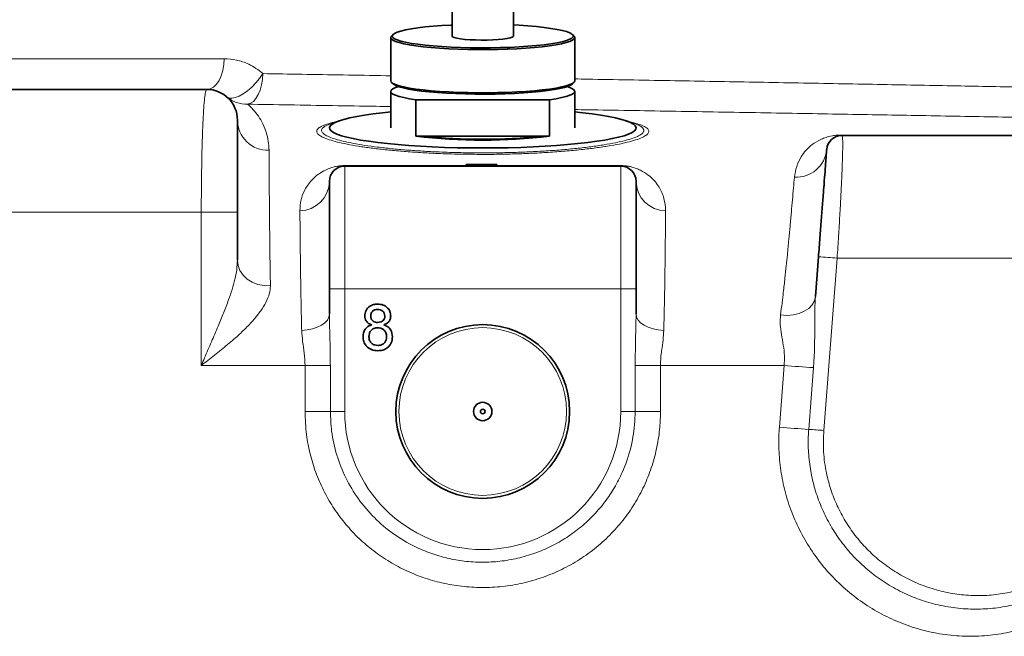
# Model space of a CAD drawing. Units: millimetres. Extents: x 2 to 3938, y -38 to 3543.
# Drawn here: x 731 to 1052, y 2790 to 2991 of the extents above; entities that cross this region are included whole.
import ezdxf

# ---------------------------------------------------------------- set-up
doc = ezdxf.new("R2010")
doc.units = ezdxf.units.MM

# ---------------------------------------------------------------- blocks, each defined once
blk = doc.blocks.new('3024503-front')
at = {"color": 7, "linetype": 'Continuous', "lineweight": 35}
for p, q in [((58.18, 1247.4), (58.18, 1167.37)), ((78.18, 1167.37), (78.18, 1247.4)), ((38.18, 1166.87), (38.18, 1152.79)), ((38.94, 1167.87), (38.45, 1167.39)), ((97.92, 1167.39), (97.43, 1167.87)), ((98.18, 1152.79), (98.18, 1166.87)), ((-161.24, 1150), (-21.82, 1150)), ((38.45, 1152.28), (38.94, 1151.79)), ((97.43, 1151.79), (97.92, 1152.28)), ((38.18, 1149.32), (38.18, 1137.42)), ((46.38, 1146.63), (46.38, 1134.74)), ((89.99, 1146.63), (46.38, 1146.63)), ((89.99, 1134.74), (89.99, 1146.63)), ((98.18, 1137.42), (98.18, 1149.32)), ((21.57, 1139.79), (18.81, 1138.86)), ((117.56, 1138.86), (114.8, 1139.79)), ((18.82, 1138.83), (18.69, 1138.78)), ((89.99, 1134.74), (46.38, 1134.74)), ((185.32, 1135), (271.05, 1135)), ((23.18, 1125), (113.18, 1125)), ((62.76, 1125.5), (62.76, 1125)), ((68.02, 1125.5), (68.02, 1125)), ((72.76, 1125.5), (72.76, 1125)), ((18.18, 1085), (18.18, 1120)), ((118.18, 1120), (118.18, 1085)), ((-11.82, 1110), (-11.82, 1094.28)), ((176.66, 1082.44), (177.65, 1095.38)), ((18.18, 1076.69), (18.18, 1085)), ((118.18, 1085), (118.18, 1076.69))]:
    blk.add_line(p, q, dxfattribs=at)
at = {"color": 8, "linetype": 'Continuous', "lineweight": 18}
for p, q in [((-113.07, 1160), (-16.1, 1160)), ((184.83, 1135.09), (347.83, 1135.09)), ((23.18, 1125), (23.18, 1085)), ((23.41, 1125.18), (62.76, 1125.18)), ((72.76, 1125.18), (112.96, 1125.18)), ((113.18, 1085), (113.18, 1125)), ((-23.58, 1110), (-169.31, 1110)), ((-23.58, 1060), (-23.58, 1110)), ((-11.82, 1110), (-23.58, 1110)), ((183.73, 1095), (179.38, 1038.82)), ((275.7, 1095), (183.73, 1095)), ((18.18, 1085), (23.18, 1085)), ((23.18, 1085), (23.18, 1045)), ((113.18, 1085), (23.18, 1085)), ((113.18, 1045), (113.18, 1085)), ((118.18, 1085), (113.18, 1085)), ((10.23, 1060), (-23.58, 1060)), ((10.23, 1060), (18.49, 1060)), ((10.23, 1045), (10.23, 1060)), ((18.49, 1060), (18.49, 1045)), ((117.87, 1045), (117.87, 1060)), ((117.87, 1060), (126.14, 1060)), ((126.14, 1060), (126.14, 1045)), ((166.44, 1060), (126.14, 1060)), ((164.9, 1039.86), (166.44, 1060)), ((18.49, 1045), (10.23, 1045)), ((18.49, 1045), (23.18, 1045)), ((117.87, 1045), (113.18, 1045)), ((117.87, 1045), (126.14, 1045))]:
    blk.add_line(p, q, dxfattribs=at)
at = {"color": 7, "linetype": 'Continuous', "lineweight": 35, "flags": 128}
for points in [[(38.68, 1167.37), (38.86, 1166.94), (39.4, 1166.52), (40.28, 1166.12), (41.51, 1165.72), (43.05, 1165.35), (44.9, 1165), (47.04, 1164.68), (49.43, 1164.39), (52.05, 1164.14), (54.86, 1163.93), (57.84, 1163.76), (60.94, 1163.63), (64.13, 1163.55), (67.37, 1163.52), (70.62, 1163.53), (73.84, 1163.59), (76.99, 1163.69), (80.03, 1163.84), (82.93, 1164.03), (85.66, 1164.26), (88.16, 1164.53), (90.43, 1164.84), (92.43, 1165.17), (94.13, 1165.53), (95.52, 1165.92), (96.57, 1166.32), (97.28, 1166.73), (97.64, 1167.15), (97.64, 1167.58), (97.28, 1168), (96.57, 1168.41), (95.52, 1168.82), (94.13, 1169.2), (92.43, 1169.56), (90.43, 1169.89), (88.16, 1170.2), (85.66, 1170.47), (82.93, 1170.7), (80.03, 1170.89), (78.18, 1170.99)], [(58.18, 1170.99), (57.84, 1170.97), (54.86, 1170.8), (52.05, 1170.59), (49.43, 1170.34), (47.04, 1170.05), (44.9, 1169.73), (43.05, 1169.38), (41.51, 1169.01), (40.28, 1168.62), (39.4, 1168.21), (38.86, 1167.79), (38.68, 1167.37)], [(38.18, 1166.87), (38.36, 1167.29), (38.45, 1167.39)], [(97.92, 1167.39), (98.01, 1167.29), (98.18, 1166.87), (98.01, 1166.45), (97.48, 1166.03), (96.61, 1165.62), (95.41, 1165.23), (93.89, 1164.85), (92.07, 1164.5), (89.96, 1164.18), (87.61, 1163.89), (85.02, 1163.63), (82.24, 1163.41), (79.29, 1163.23), (76.21, 1163.1), (73.04, 1163.01), (69.81, 1162.96), (66.56, 1162.96), (63.33, 1163.01), (60.16, 1163.1), (57.08, 1163.23), (54.13, 1163.41), (51.35, 1163.63), (48.76, 1163.89), (46.4, 1164.18), (44.3, 1164.5), (42.48, 1164.85), (40.96, 1165.23), (39.75, 1165.62), (38.89, 1166.03), (38.36, 1166.45), (38.18, 1166.87), (38.18, 1166.87)], [(78.18, 1167.37), (78.14, 1167.24), (77.78, 1167), (77.07, 1166.77), (76.04, 1166.56), (74.73, 1166.38), (73.18, 1166.24), (71.45, 1166.13), (69.61, 1166.07), (67.71, 1166.06), (65.83, 1166.1), (64.03, 1166.18), (62.38, 1166.3), (60.95, 1166.47), (59.77, 1166.66), (58.9, 1166.88), (58.37, 1167.12), (58.18, 1167.37)], [(38.18, 1152.79), (38.36, 1152.37), (38.89, 1151.95), (39.75, 1151.54), (40.96, 1151.15), (42.48, 1150.77), (44.3, 1150.42), (46.4, 1150.1), (48.76, 1149.81), (51.35, 1149.55), (54.13, 1149.33), (57.08, 1149.15), (60.16, 1149.02), (63.33, 1148.93), (66.56, 1148.88), (69.81, 1148.88), (73.04, 1148.93), (76.21, 1149.02), (79.29, 1149.15), (82.24, 1149.33), (85.02, 1149.55), (87.61, 1149.81), (89.96, 1150.1), (92.07, 1150.42), (93.89, 1150.77), (95.41, 1151.15), (96.61, 1151.54), (97.48, 1151.95), (98.01, 1152.37), (98.18, 1152.79)], [(40.71, 1150.89), (39.75, 1150.57), (38.88, 1150.16), (38.36, 1149.74), (38.18, 1149.32), (38.36, 1148.9), (38.88, 1148.48), (39.75, 1148.07), (40.95, 1147.68), (42.46, 1147.31), (44.28, 1146.96), (46.38, 1146.63)], [(97.43, 1151.79), (96.97, 1151.45), (96.09, 1151.05), (94.86, 1150.65), (93.32, 1150.28), (91.46, 1149.93), (89.33, 1149.61), (86.94, 1149.32), (84.32, 1149.07), (81.5, 1148.86), (78.53, 1148.69), (75.43, 1148.56), (72.24, 1148.48), (69, 1148.45), (65.75, 1148.46), (62.53, 1148.52), (59.38, 1148.62), (56.33, 1148.77), (53.43, 1148.96), (50.71, 1149.19), (48.2, 1149.46), (45.94, 1149.77), (43.94, 1150.1), (42.24, 1150.46), (40.85, 1150.85), (39.8, 1151.25), (39.09, 1151.66), (38.94, 1151.79)], [(89.99, 1146.63), (92.09, 1146.96), (93.91, 1147.31), (95.42, 1147.68), (96.62, 1148.07), (97.49, 1148.48), (98.01, 1148.9), (98.18, 1149.32), (98.01, 1149.74), (97.49, 1150.16), (96.62, 1150.57), (95.66, 1150.89)], [(38.18, 1142.65), (35.51, 1142.36), (32.46, 1141.99), (29.66, 1141.58), (27.13, 1141.15), (24.88, 1140.69), (22.94, 1140.2), (21.32, 1139.7), (20.03, 1139.18), (19.07, 1138.65), (18.46, 1138.11), (18.2, 1137.56), (18.28, 1137.01), (18.72, 1136.47), (19.51, 1135.93), (20.63, 1135.41), (22.09, 1134.9), (23.87, 1134.4), (25.97, 1133.93), (28.36, 1133.48), (31.03, 1133.06), (33.96, 1132.67), (37.13, 1132.31), (40.51, 1131.99), (44.1, 1131.71), (47.85, 1131.46), (51.74, 1131.26), (55.75, 1131.1), (59.85, 1130.99), (64, 1130.92), (68.18, 1130.9)], [(68.18, 1130.9), (72.37, 1130.92), (76.52, 1130.99), (80.62, 1131.1), (84.63, 1131.26), (88.52, 1131.46), (92.27, 1131.71), (95.85, 1131.99), (99.24, 1132.31), (102.41, 1132.67), (105.34, 1133.06), (108.01, 1133.48), (110.4, 1133.93), (112.49, 1134.4), (114.28, 1134.9), (115.74, 1135.41), (116.86, 1135.93), (117.65, 1136.47), (118.09, 1137.01), (118.17, 1137.56), (117.91, 1138.11), (117.3, 1138.65), (116.34, 1139.18), (115.05, 1139.7), (113.43, 1140.2), (111.49, 1140.69), (109.24, 1141.15), (106.71, 1141.58), (103.91, 1141.99), (100.86, 1142.36), (98.18, 1142.65)]]:
    blk.add_lwpolyline(points, dxfattribs=at)
at = {"color": 8, "linetype": 'Continuous', "lineweight": 18, "flags": 128}
for points in [[(-21.82, 1150), (-20.7, 1150.19), (-19.63, 1150.76), (-18.64, 1151.69), (-17.78, 1152.93), (-17.06, 1154.44), (-16.54, 1156.17), (-16.21, 1158.05), (-16.1, 1160)], [(-15.27, 1147.56), (-14.55, 1147.18), (-13.62, 1147.09), (-12.51, 1147.3), (-11.26, 1147.79), (-9.91, 1148.55), (-8.53, 1149.55), (-7.15, 1150.75), (-5.83, 1152.12), (-4.61, 1153.59), (-3.55, 1155.12)], [(-8.49, 1145.15), (-7.52, 1145.45), (-6.6, 1146.09), (-5.76, 1147.05), (-5.02, 1148.3), (-4.41, 1149.78), (-3.95, 1151.45), (-3.66, 1153.26), (-3.55, 1155.12)], [(-1.04, 1086), (-3.1, 1086.04), (-5.1, 1086.43), (-6.96, 1087.16), (-8.61, 1088.18), (-9.97, 1089.46), (-10.98, 1090.95), (-11.6, 1092.58), (-11.82, 1094.28)], [(165.29, 1076.47), (167.35, 1076.34), (169.39, 1076.5), (171.31, 1076.94), (173.03, 1077.66), (174.48, 1078.61), (175.6, 1079.76), (176.34, 1081.05), (176.66, 1082.44)], [(9.15, 1071.4), (10.96, 1071.58), (12.67, 1071.94), (14.23, 1072.46), (15.59, 1073.12), (16.7, 1073.9), (17.51, 1074.78), (18.02, 1075.72), (18.18, 1076.69)], [(118.18, 1076.69), (118.35, 1075.72), (118.86, 1074.78), (119.67, 1073.9), (120.78, 1073.12), (122.13, 1072.46), (123.7, 1071.94), (125.41, 1071.58), (127.21, 1071.4)], [(176.02, 1059.3), (175.26, 1049.33), (174.47, 1039.17)]]:
    blk.add_lwpolyline(points, dxfattribs=at)
at = {"color": 7, "linetype": 'Continuous', "lineweight": 35}
for radius in [28.33, 3, 0.75]:
    blk.add_circle((68.18, 1045), radius, dxfattribs=at)
at = {"color": 8, "linetype": 'Continuous', "lineweight": 18}
blk.add_circle((68.18, 1045), 27.33, dxfattribs=at)
at = {"color": 7, "linetype": 'Continuous', "lineweight": 35}
for centre, radius, start, end in [((-21.82, 1140), 10, 0, 90), ((68.18, 1320.81), 187.35, 263.3151, 276.6849), ((67.22, 1303.15), 169.43, 263.7355, 270.3248), ((69.54, 1295.53), 161.81, 269.52, 276.4197), ((185.32, 1130), 5, 90, 175.619), ((23.18, 1120), 5, 90, 180), ((113.18, 1120), 5, 0, 90)]:
    blk.add_arc(centre, radius, start, end, dxfattribs=at)
at = {"color": 8, "linetype": 'Continuous', "lineweight": 18}
for centre, radius, start, end in [((-8.78, 1155.07), 9.93, 229.1432, 271.6818), ((-1.87, 1140.07), 9.94, 180.386, 272.1715), ((185.32, 1136.38), 1.38, 249.1649, 269.761), ((170.48, 1131.24), 9.89, 266.1583, 355), ((23.13, 1125.3), 0.305, 281.1829, 337.9238), ((113.24, 1125.3), 0.305, 202.0762, 258.8171), ((8.41, 1120.2), 9.78, 270.9568, 358.8054), ((127.96, 1120.2), 9.78, 181.1946, 269.0432), ((174.77, 1000.92), 94.51, 84.5584, 88.252), ((207.85, 1564.12), 505.82, 265.3034, 266.3922), ((68.18, 1045), 45, 180, 0), ((206.8, 1550.6), 512.45, 265.3092, 266.3827), ((160.58, 808.09), 231.49, 85.3404, 86.5591)]:
    blk.add_arc(centre, radius, start, end, dxfattribs=at)
for points, knots in [([(-16.1, 1160), (-14.78, 1159.92), (-12.08, 1159.75), (-8.59, 1158.51), (-5.72, 1156.92), (-4.28, 1155.73), (-3.55, 1155.12)], [0, 0, 0, 0, 0.30067, 0.612445, 0.804411, 1, 1, 1, 1]), ([(-3.55, 1155.12), (0.71, 1155.05), (9.24, 1154.91), (22.69, 1154.69), (32.35, 1154.53), (37.65, 1154.44), (38.18, 1154.43)], [0, 0, 0, 0, 0.319343, 0.638686, 0.963231, 1, 1, 1, 1]), ([(98.18, 1153.4), (99.57, 1153.37), (105.41, 1153.27), (115.75, 1153.09), (129.03, 1152.85), (142.15, 1152.61), (155.07, 1152.38), (168, 1152.15), (180.9, 1151.91), (193.72, 1151.67), (206.17, 1151.44), (218.22, 1151.21), (229.86, 1151), (241.26, 1150.78), (252.37, 1150.57), (263.16, 1150.36), (274.36, 1150.14), (285.79, 1149.92), (297.25, 1149.7), (307.93, 1149.49), (314.22, 1149.36), (317.37, 1149.3)], [0, 0, 0, 0, 0.016263, 0.068305, 0.120305, 0.170833, 0.2214, 0.271928, 0.323923, 0.375961, 0.427956, 0.478477, 0.529036, 0.579556, 0.631544, 0.683573, 0.735561, 0.800972, 0.866383, 0.933192, 1, 1, 1, 1]), ([(-23.58, 1110), (-23.58, 1111.36), (-23.58, 1114.1), (-23.54, 1119), (-23.47, 1124.67), (-23.35, 1130.75), (-23.18, 1136.32), (-22.96, 1141.09), (-22.72, 1145), (-22.44, 1147.83), (-22.14, 1149.66), (-21.92, 1149.88), (-21.82, 1150)], [0, 0, 0, 0, 0.064666, 0.130029, 0.235743, 0.344586, 0.451807, 0.562243, 0.670197, 0.78137, 0.889109, 1, 1, 1, 1]), ([(-8.49, 1145.15), (-7.87, 1144.58), (-6.63, 1143.44), (-4.94, 1141.29), (-3.45, 1138.79), (-2.37, 1136.05), (-1.66, 1133.18), (-1.55, 1131.15), (-1.5, 1130.13)], [0, 0, 0, 0, 0.179525, 0.359048, 0.538785, 0.718516, 0.859217, 1, 1, 1, 1]), ([(38.18, 1144.4), (36.6, 1144.43), (30.15, 1144.53), (19.08, 1144.71), (5.02, 1144.93), (-3.98, 1145.08), (-8.49, 1145.15)], [0, 0, 0, 0, 0.096848, 0.394663, 0.697332, 1, 1, 1, 1]), ([(324.88, 1139.36), (321.68, 1139.42), (315.28, 1139.54), (304.31, 1139.75), (292.35, 1139.97), (280.41, 1140.19), (268.89, 1140.41), (258.03, 1140.61), (246.63, 1140.81), (234.7, 1141.03), (222.29, 1141.26), (209.65, 1141.48), (196.84, 1141.71), (183.92, 1141.94), (170.66, 1142.17), (157.11, 1142.41), (143.31, 1142.65), (129.54, 1142.88), (115.88, 1143.12), (105.45, 1143.29), (99.57, 1143.39), (98.18, 1143.41)], [0, 0, 0, 0, 0.065638, 0.131276, 0.198315, 0.265354, 0.316054, 0.366792, 0.417491, 0.469661, 0.521874, 0.574045, 0.624757, 0.675508, 0.72622, 0.778405, 0.830632, 0.882817, 0.93354, 0.984303, 1, 1, 1, 1]), ([(68.18, 1128.8), (65.71, 1128.82), (60.75, 1128.85), (53.95, 1129.07), (47.89, 1129.38), (42.55, 1129.74), (37.5, 1130.19), (32.81, 1130.72), (28.53, 1131.31), (24.69, 1131.96), (21.37, 1132.65), (18.61, 1133.39), (16.44, 1134.16), (14.93, 1134.95), (14.09, 1135.76), (13.94, 1136.55), (14.52, 1137.34), (15.8, 1138.1), (17.83, 1138.82), (19.56, 1139.3), (20.78, 1139.53), (20.89, 1139.56)], [0, 0, 0, 0, 0.065052, 0.130106, 0.181787, 0.233629, 0.285316, 0.337797, 0.390439, 0.442926, 0.496796, 0.550831, 0.604705, 0.659903, 0.715272, 0.770471, 0.82643, 0.882567, 0.938524, 0.994437, 1, 1, 1, 1]), ([(18.69, 1138.78), (18.25, 1138.64), (17.14, 1138.25), (16.12, 1137.6), (15.54, 1136.84), (15.69, 1136.07), (16.51, 1135.29), (17.97, 1134.52), (20.07, 1133.77), (22.75, 1133.05), (25.97, 1132.37), (29.69, 1131.74), (33.84, 1131.17), (38.39, 1130.65), (43.29, 1130.22), (48.47, 1129.86), (54.36, 1129.55), (60.96, 1129.34), (65.78, 1129.31), (68.18, 1129.3)], [0, 0, 0, 0, 0.038962, 0.100113, 0.161072, 0.221199, 0.281512, 0.341637, 0.400313, 0.459164, 0.517834, 0.574986, 0.632305, 0.689449, 0.745712, 0.802145, 0.858402, 0.929202, 1, 1, 1, 1]), ([(115.56, 1139.53), (116.23, 1139.38), (117.88, 1139.02), (119.79, 1138.4), (121.37, 1137.68), (122.24, 1136.91), (122.43, 1136.12), (121.91, 1135.32), (120.67, 1134.51), (118.72, 1133.7), (116.11, 1132.93), (112.84, 1132.18), (108.98, 1131.48), (104.59, 1130.84), (99.72, 1130.28), (94.47, 1129.8), (88.91, 1129.4), (83.12, 1129.1), (77.19, 1128.9), (72.17, 1128.81), (69.17, 1128.81), (68.18, 1128.8)], [0, 0, 0, 0, 0.037501, 0.092101, 0.146536, 0.202142, 0.257923, 0.31353, 0.369666, 0.425982, 0.482114, 0.537954, 0.593976, 0.649808, 0.704558, 0.759488, 0.81423, 0.86747, 0.920886, 0.974122, 1, 1, 1, 1]), ([(68.18, 1129.3), (69.14, 1129.3), (72.05, 1129.31), (76.89, 1129.39), (82.61, 1129.58), (86.34, 1129.78), (90.04, 1130), (93.71, 1130.27), (98.8, 1130.74), (103.53, 1131.29), (107.78, 1131.91), (111.53, 1132.59), (114.7, 1133.32), (117.23, 1134.08), (119.11, 1134.86), (120.32, 1135.64), (120.82, 1136.42), (120.66, 1137.19), (119.77, 1137.93), (118.72, 1138.48), (117.78, 1138.76), (117.57, 1138.82)], [0, 0, 0, 0, 0.0280031, 0.0852295, 0.1426472, 0.1998778, 0.2010373, 0.260293, 0.3197537, 0.3790183, 0.4394727, 0.5001324, 0.5605952, 0.6213875, 0.6823778, 0.7431744, 0.8034034, 0.8638199, 0.9240484, 0.9830089, 1, 1, 1, 1]), ([(169.82, 1121.38), (170, 1122.57), (170.38, 1124.97), (171.83, 1127.79), (173.48, 1130.14), (175.48, 1132.07), (177.84, 1133.43), (180, 1134.35), (181.7, 1134.79), (183.32, 1135.05), (184.47, 1135.08), (184.83, 1135.09)], [0, 0, 0, 0, 0.196757, 0.393533, 0.543456, 0.693392, 0.843062, 0.899967, 0.956615, 0.986331, 1, 1, 1, 1]), ([(185.32, 1135), (185.38, 1134.88), (185.5, 1134.64), (185.57, 1132.79), (185.55, 1129.87), (185.44, 1125.88), (185.24, 1120.94), (184.96, 1115.25), (184.61, 1108.95), (184.2, 1102.16), (183.89, 1097.42), (183.73, 1095)], [0, 0, 0, 0, 0.111357, 0.222716, 0.334155, 0.445588, 0.556708, 0.667816, 0.77683, 0.885834, 1, 1, 1, 1]), ([(-1.5, 1130.13), (-1.49, 1128.86), (-1.48, 1126.31), (-1.45, 1121.77), (-1.41, 1116.59), (-1.37, 1111.42), (-1.33, 1106.56), (-1.28, 1102.31), (-1.23, 1097.52), (-1.16, 1093), (-1.1, 1089.08), (-1.06, 1087.03), (-1.04, 1086)], [0, 0, 0, 0, 0.149304, 0.298603, 0.448462, 0.5983, 0.680044, 0.761781, 0.844211, 0.926603, 0.96326, 1, 1, 1, 1]), ([(8.57, 1110.43), (8.64, 1111.64), (8.78, 1114.07), (10.06, 1117.32), (11.81, 1119.78), (13.57, 1121.59), (15.18, 1122.83), (16.96, 1123.77), (18.64, 1124.43), (19.93, 1124.8), (21.24, 1125.04), (22.41, 1125.16), (23.07, 1125.18), (23.41, 1125.18)], [0, 0, 0, 0, 0.198543, 0.397319, 0.595827, 0.687715, 0.779607, 0.871076, 0.907172, 0.943098, 0.969915, 0.984918, 1, 1, 1, 1]), ([(112.96, 1125.18), (113.09, 1125.18), (113.56, 1125.18), (114.57, 1125.12), (115.77, 1124.94), (117.35, 1124.56), (118.87, 1124.01), (120.85, 1123.01), (122.77, 1121.67), (124.44, 1119.95), (126.05, 1117.6), (127.5, 1114.54), (127.7, 1111.8), (127.8, 1110.43)], [0, 0, 0, 0, 0.006069, 0.021423, 0.046184, 0.070674, 0.128862, 0.185359, 0.306364, 0.427719, 0.549046, 0.77454, 1, 1, 1, 1]), ([(165.29, 1076.47), (165.45, 1077.8), (165.79, 1080.44), (166.26, 1084.42), (166.72, 1088.51), (167.14, 1092.52), (167.57, 1096.78), (167.99, 1101.15), (168.42, 1105.74), (168.82, 1110.03), (169.18, 1114.14), (169.52, 1117.95), (169.72, 1120.23), (169.82, 1121.38)], [0, 0, 0, 0, 0.045683, 0.091406, 0.158703, 0.226131, 0.293528, 0.397111, 0.500718, 0.62064, 0.740573, 0.870284, 1, 1, 1, 1]), ([(9.15, 1071.4), (9.13, 1072.36), (9.09, 1074.28), (9.01, 1077.65), (8.93, 1081.4), (8.85, 1085.72), (8.78, 1089.95), (8.73, 1094), (8.68, 1098.2), (8.64, 1102.47), (8.6, 1106.71), (8.58, 1109.19), (8.57, 1110.43)], [0, 0, 0, 0, 0.0415612, 0.0831494, 0.1606518, 0.2382465, 0.3413237, 0.4445849, 0.5478033, 0.6984754, 0.8492534, 1, 1, 1, 1]), ([(127.8, 1110.43), (127.78, 1108.7), (127.76, 1105.77), (127.72, 1100.92), (127.67, 1096.67), (127.62, 1092.49), (127.56, 1088.46), (127.49, 1084.02), (127.41, 1079.87), (127.33, 1076.23), (127.27, 1073.68), (127.23, 1072), (127.21, 1071.4)], [0, 0, 0, 0, 0.207883, 0.352483, 0.497052, 0.595154, 0.693302, 0.791252, 0.88173, 0.92791, 0.974061, 1, 1, 1, 1]), ([(-23.58, 1060), (-23.58, 1060.01), (-23.22, 1060.85), (-22.14, 1063.4), (-20.29, 1067.68), (-18.19, 1072.55), (-16.29, 1077.12), (-14.76, 1081.1), (-13.51, 1084.78), (-12.6, 1088.07), (-11.96, 1091.26), (-11.86, 1093.27), (-11.82, 1094.28)], [0, 0, 0, 0, 0.000884, 0.07086, 0.216315, 0.362967, 0.485408, 0.608843, 0.708289, 0.808591, 0.903613, 1, 1, 1, 1]), ([(-1.04, 1086), (-1.11, 1085.14), (-1.24, 1083.42), (-2.4, 1080.65), (-4.14, 1077.83), (-6.48, 1074.86), (-9.43, 1071.76), (-13.05, 1068.42), (-17.13, 1065.04), (-20.74, 1062.22), (-22.88, 1060.55), (-23.57, 1060.01), (-23.58, 1060)], [0, 0, 0, 0, 0.109871, 0.219787, 0.323377, 0.427007, 0.545542, 0.664196, 0.799474, 0.934895, 0.999305, 1, 1, 1, 1]), ([(176.66, 1082.44), (176.58, 1081.07), (176.43, 1078.33), (176.42, 1072.24), (176.45, 1065.87), (176.13, 1060.91), (176.02, 1059.3)], [0, 0, 0, 0, 0.182633, 0.366278, 0.794231, 1, 1, 1, 1]), ([(18.18, 1076.69), (18.21, 1074.96), (18.25, 1071.49), (18.45, 1065.91), (18.48, 1062.07), (18.49, 1060)], [0, 0, 0, 0, 0.314434, 0.630273, 1, 1, 1, 1]), ([(117.87, 1060), (117.91, 1062.51), (117.99, 1068.11), (118.11, 1073.64), (118.18, 1076.69)], [0, 0, 0, 0, 0.446748, 1, 1, 1, 1]), ([(166.44, 1060), (166.51, 1061.05), (166.66, 1063.32), (166.19, 1066.73), (165.58, 1070.15), (165.1, 1073.47), (165.22, 1075.46), (165.29, 1076.47)], [0, 0, 0, 0, 0.170622, 0.366687, 0.568827, 0.780997, 1, 1, 1, 1]), ([(10.23, 1060), (10.17, 1061.37), (10.05, 1064.06), (9.39, 1067.88), (9.23, 1070.21), (9.15, 1071.4)], [0, 0, 0, 0, 0.3361967, 0.6630256, 1, 1, 1, 1]), ([(127.21, 1071.4), (127.15, 1070.38), (127.02, 1068.31), (126.55, 1065.31), (126.21, 1062.51), (126.16, 1060.84), (126.14, 1060)], [0, 0, 0, 0, 0.291654, 0.5901304, 0.7928139, 1, 1, 1, 1]), ([(126.14, 1045), (126.1, 1043.3), (126, 1039.47), (125.1, 1033.56), (123.5, 1027.37), (121.2, 1021.35), (118.19, 1015.59), (114.53, 1010.17), (110.23, 1005.16), (105.32, 1000.64), (99.86, 996.69), (93.98, 993.4), (87.75, 990.82), (81.28, 988.97), (74.64, 987.86), (67.93, 987.52), (61.32, 987.91), (54.86, 989.03), (48.65, 990.82), (42.71, 993.26), (37.13, 996.32), (31.95, 999.94), (27.2, 1004.1), (22.96, 1008.76), (19.26, 1013.86), (16.14, 1019.33), (13.64, 1025.13), (11.8, 1031.18), (10.5, 1037.82), (10.32, 1042.46), (10.23, 1045)], [0, 0, 0, 0, 0.028119, 0.0633, 0.098592, 0.133772, 0.169761, 0.205869, 0.241857, 0.278945, 0.316164, 0.353256, 0.390275, 0.427419, 0.464442, 0.501371, 0.5383, 0.573855, 0.609518, 0.64507, 0.679865, 0.714764, 0.749556, 0.784209, 0.81897, 0.853623, 0.888397, 0.923278, 0.958053, 1, 1, 1, 1]), ([(18.49, 1045), (18.58, 1042.86), (18.76, 1038.07), (20.41, 1030.75), (23.34, 1023.28), (27.49, 1016.39), (32.72, 1010.22), (38.94, 1004.98), (45.23, 1001.22), (51.19, 998.72), (56.59, 997.13), (62.2, 996.12), (67.97, 995.77), (73.81, 996.08), (79.59, 997.07), (85.2, 998.72), (90.58, 1000.99), (95.63, 1003.89), (100.3, 1007.33), (104.48, 1011.23), (108.11, 1015.54), (111.2, 1020.16), (114.14, 1025.85), (116.51, 1032.71), (117.73, 1039.45), (117.84, 1043.57), (117.87, 1045)], [0, 0, 0, 0, 0.041254, 0.092695, 0.144136, 0.195794, 0.247454, 0.299923, 0.352395, 0.388514, 0.424749, 0.460871, 0.498539, 0.536207, 0.573819, 0.611559, 0.64917, 0.686424, 0.723806, 0.761058, 0.796775, 0.832607, 0.868324, 0.920336, 0.972348, 1, 1, 1, 1]), ([(288.73, 1039.93), (288.77, 1039.35), (288.95, 1036.56), (288.92, 1031.51), (288.24, 1024.87), (286.89, 1018.39), (284.91, 1012.15), (282.34, 1006.2), (279.18, 1000.52), (275.42, 995.17), (271.1, 990.22), (266.22, 985.68), (260.78, 981.65), (254.83, 978.19), (248.44, 975.38), (241.64, 973.31), (234.51, 972.03), (227.22, 971.58), (219.85, 972.04), (212.62, 973.36), (205.65, 975.52), (199.05, 978.42), (192.79, 982.09), (186.97, 986.49), (181.67, 991.55), (177.01, 997.15), (173.07, 1003.21), (169.85, 1009.61), (167.38, 1016.29), (165.69, 1023.16), (164.78, 1030.12), (164.63, 1035.72), (164.84, 1038.96), (164.9, 1039.86)], [0, 0, 0, 0, 0.008242, 0.039701, 0.071261, 0.102722, 0.133683, 0.164736, 0.195704, 0.227834, 0.260057, 0.292194, 0.326391, 0.360688, 0.394888, 0.430865, 0.466957, 0.502931, 0.539586, 0.576239, 0.611182, 0.646239, 0.681178, 0.716139, 0.751219, 0.786177, 0.82004, 0.854015, 0.887877, 0.920924, 0.954075, 0.987122, 1, 1, 1, 1]), ([(174.47, 1039.17), (174.42, 1038.39), (174.24, 1035.62), (174.37, 1030.82), (175.16, 1024.85), (176.62, 1018.96), (178.76, 1013.22), (181.55, 1007.73), (184.96, 1002.52), (189.01, 997.7), (193.62, 993.34), (198.68, 989.54), (204.15, 986.38), (209.92, 983.86), (216.02, 981.99), (222.37, 980.84), (228.86, 980.45), (235.3, 980.83), (241.59, 981.95), (247.59, 983.76), (253.24, 986.21), (258.5, 989.22), (263.3, 992.72), (267.6, 996.66), (271.39, 1000.94), (274.69, 1005.55), (277.46, 1010.44), (279.69, 1015.52), (281.47, 1021.01), (282.67, 1026.87), (283.28, 1033.02), (283.1, 1037.14), (283.01, 1039.19)], [0, 0, 0, 0, 0.012721, 0.045379, 0.078143, 0.110801, 0.144388, 0.178088, 0.211677, 0.246602, 0.281649, 0.316579, 0.351796, 0.387131, 0.422354, 0.459535, 0.496718, 0.533308, 0.570014, 0.606606, 0.641259, 0.676009, 0.710657, 0.742868, 0.775164, 0.807366, 0.837993, 0.868704, 0.899322, 0.932841, 0.966485, 1, 1, 1, 1]), ([(179.38, 1038.82), (179.3, 1036.5), (179.13, 1031.86), (180.05, 1025.38), (181.61, 1019.51), (183.67, 1014.27), (186.32, 1009.24), (189.57, 1004.51), (193.37, 1000.15), (197.68, 996.21), (202.49, 992.76), (207.71, 989.88), (213.26, 987.6), (219.07, 986.01), (225.05, 985.1), (231.04, 984.9), (236.97, 985.41), (242.75, 986.58), (248.25, 988.38), (253.41, 990.74), (258.2, 993.6), (263.25, 997.42), (268.29, 1002.44), (272.93, 1008.76), (276.5, 1015.73), (278.7, 1022.34), (279.82, 1028.34), (280.28, 1033.58), (280.12, 1037.07), (280.04, 1038.82)], [0, 0, 0, 0, 0.041008, 0.082016, 0.115215, 0.148526, 0.181728, 0.216142, 0.250677, 0.285096, 0.321126, 0.357284, 0.393323, 0.430471, 0.467747, 0.504903, 0.541551, 0.578312, 0.614962, 0.649471, 0.684073, 0.718575, 0.766534, 0.814477, 0.860852, 0.907211, 0.938108, 0.969106, 1, 1, 1, 1])]:
    blk.add_open_spline(points, degree=3, knots=knots, dxfattribs=at)
at = {"color": 7, "linetype": 'Continuous', "lineweight": 35}
for points, knots in [([(-11.82, 1140), (-11.82, 1139.92), (-11.82, 1139.75), (-11.82, 1138.41), (-11.82, 1136.28), (-11.82, 1133.38), (-11.82, 1129.78), (-11.82, 1125.65), (-11.82, 1121.05), (-11.82, 1115.82), (-11.82, 1112.05), (-11.82, 1110)], [0, 0, 0, 0, 0.108174, 0.219463, 0.327644, 0.439017, 0.546188, 0.656568, 0.762005, 0.870585, 1, 1, 1, 1]), ([(177.65, 1095.38), (177.81, 1097.5), (178.13, 1101.62), (178.58, 1107.57), (179, 1113.05), (179.39, 1118.07), (179.72, 1122.37), (179.99, 1125.88), (180.18, 1128.43), (180.31, 1130.07), (180.32, 1130.28), (180.33, 1130.38)], [0, 0, 0, 0, 0.113744, 0.220861, 0.331288, 0.440732, 0.553513, 0.663525, 0.77677, 0.886793, 1, 1, 1, 1]), ([(68.02, 1125.5), (67.39, 1125.5), (66.13, 1125.5), (64.48, 1125.5), (63.33, 1125.5), (62.83, 1125.5), (62.79, 1125.5), (62.76, 1125.5)], [0, 0, 0, 0, 0.186506, 0.372724, 0.558994, 0.779255, 1, 1, 1, 1]), ([(72.76, 1125.5), (72.69, 1125.5), (72.54, 1125.5), (71.38, 1125.5), (69.74, 1125.5), (68.59, 1125.5), (68.02, 1125.5)], [0, 0, 0, 0, 0.2802299, 0.5597606, 0.7797594, 1, 1, 1, 1]), ([(29.72, 1076.22), (29.8, 1076.81), (29.95, 1078), (31.13, 1079.27), (32.53, 1079.92), (33.46, 1079.97), (33.93, 1080)], [0, 0, 0, 0, 0.279271, 0.558676, 0.779074, 1, 1, 1, 1]), ([(33.93, 1080), (34.53, 1079.95), (35.73, 1079.86), (37.16, 1078.89), (38.05, 1077.59), (38.14, 1076.64), (38.18, 1076.17)], [0, 0, 0, 0, 0.280348, 0.559692, 0.779821, 1, 1, 1, 1]), ([(31.99, 1073.23), (31.64, 1073.37), (30.95, 1073.66), (30.18, 1074.43), (29.78, 1075.33), (29.74, 1075.92), (29.72, 1076.22)], [0, 0, 0, 0, 0.28031, 0.559637, 0.779691, 1, 1, 1, 1]), ([(33.95, 1078.27), (33.63, 1078.25), (32.98, 1078.21), (32.2, 1077.69), (31.72, 1076.97), (31.67, 1076.46), (31.65, 1076.21)], [0, 0, 0, 0, 0.280365, 0.559367, 0.779701, 1, 1, 1, 1]), ([(31.65, 1076.21), (31.68, 1075.87), (31.75, 1075.2), (32.38, 1074.44), (33.18, 1074.08), (33.71, 1074.05), (33.97, 1074.04)], [0, 0, 0, 0, 0.279936, 0.558845, 0.779075, 1, 1, 1, 1]), ([(36.26, 1076.12), (36.22, 1076.45), (36.15, 1077.11), (35.52, 1077.85), (34.74, 1078.22), (34.21, 1078.25), (33.95, 1078.27)], [0, 0, 0, 0, 0.279693, 0.559145, 0.779317, 1, 1, 1, 1]), ([(33.97, 1074.04), (34.3, 1074.06), (34.95, 1074.1), (35.74, 1074.62), (36.19, 1075.35), (36.24, 1075.86), (36.26, 1076.12)], [0, 0, 0, 0, 0.280478, 0.559259, 0.779576, 1, 1, 1, 1]), ([(38.18, 1076.17), (38.15, 1075.8), (38.09, 1075.06), (37.36, 1073.89), (36.49, 1073.48), (35.96, 1073.23)], [0, 0, 0, 0, 0.280612, 0.560833, 1, 1, 1, 1]), ([(29.15, 1069.42), (29.18, 1069.9), (29.25, 1070.87), (29.94, 1072.07), (30.91, 1072.87), (31.63, 1073.11), (31.99, 1073.23)], [0, 0, 0, 0, 0.280187, 0.559469, 0.779548, 1, 1, 1, 1]), ([(33.91, 1072.31), (33.48, 1072.27), (32.63, 1072.2), (31.67, 1071.43), (31.14, 1070.45), (31.09, 1069.79), (31.07, 1069.45)], [0, 0, 0, 0, 0.280111, 0.558976, 0.779307, 1, 1, 1, 1]), ([(36.84, 1069.39), (36.8, 1069.83), (36.71, 1070.7), (35.94, 1071.7), (34.94, 1072.24), (34.25, 1072.29), (33.91, 1072.31)], [0, 0, 0, 0, 0.27997, 0.559316, 0.779349, 1, 1, 1, 1]), ([(35.96, 1073.23), (36.41, 1073.04), (37.29, 1072.68), (38.5, 1071.37), (38.66, 1070.12), (38.76, 1069.37)], [0, 0, 0, 0, 0.281226, 0.561787, 1, 1, 1, 1]), ([(33.95, 1064.81), (33.25, 1064.87), (31.85, 1064.99), (30.23, 1066.2), (29.28, 1067.77), (29.19, 1068.87), (29.15, 1069.42)], [0, 0, 0, 0, 0.280131, 0.559335, 0.779523, 1, 1, 1, 1]), ([(31.07, 1069.45), (31.11, 1069.02), (31.18, 1068.15), (31.93, 1067.13), (32.95, 1066.64), (33.63, 1066.57), (33.97, 1066.54)], [0, 0, 0, 0, 0.280552, 0.558516, 0.77917, 1, 1, 1, 1]), ([(38.76, 1069.37), (38.68, 1068.67), (38.52, 1067.28), (37.2, 1065.74), (35.59, 1064.91), (34.5, 1064.84), (33.95, 1064.81)], [0, 0, 0, 0, 0.279532, 0.559025, 0.779261, 1, 1, 1, 1]), ([(33.97, 1066.54), (34.4, 1066.57), (35.26, 1066.64), (36.24, 1067.4), (36.76, 1068.39), (36.81, 1069.06), (36.84, 1069.39)], [0, 0, 0, 0, 0.280192, 0.559073, 0.779305, 1, 1, 1, 1])]:
    blk.add_open_spline(points, degree=3, knots=knots, dxfattribs=at)

msp = doc.modelspace()

# ---------------------------------------------------------------- block references
msp.add_blockref('3024503-front', (813.73, 1818.69))

doc.saveas('drawing.dxf')
